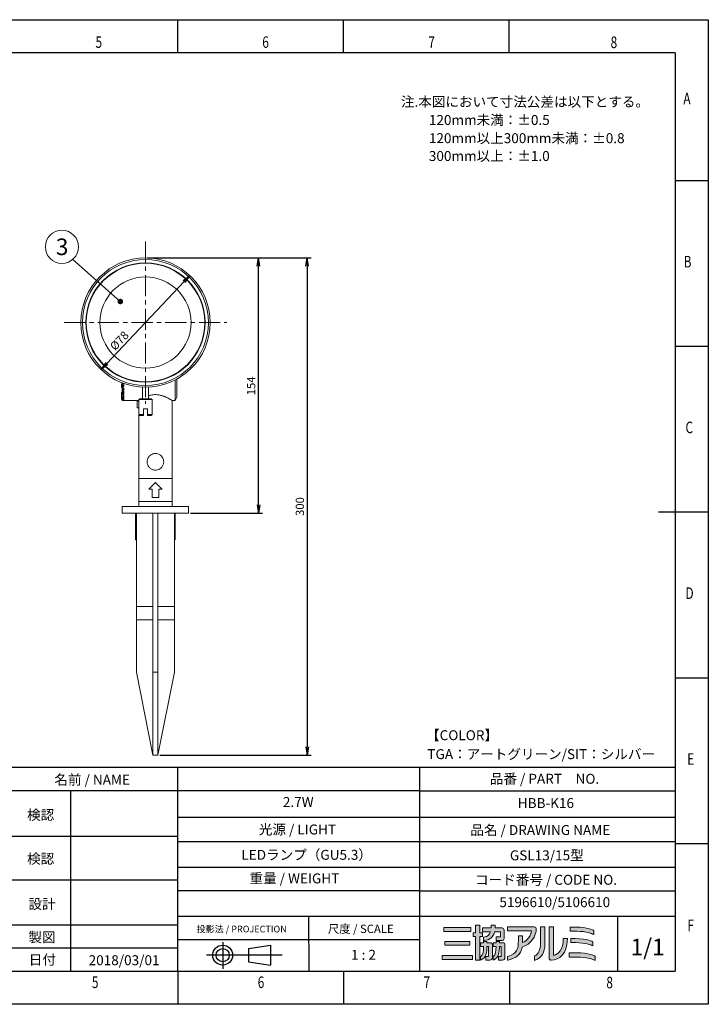
# Model space of a CAD drawing. Extents: x 0 to 420, y 0 to 297.
# Drawn here: x 212 to 420, y 0 to 297 of the extents above; entities that cross this region are included whole.
import ezdxf

# ---------------------------------------------------------------- set-up
doc = ezdxf.new("R2010")
doc.units = 0
doc.linetypes.add('CENTER', pattern=[10.16, 6.35, -1.27, 1.27, -1.27])
doc.layers.get('0').update_dxf_attribs({"linetype": 'CONTINUOUS'})
doc.layers.add('図枠', color=7, linetype='CONTINUOUS')
doc.styles.add('SLDTEXTSTYLE0', font='TXT', dxfattribs={"width": 0.75, "bigfont": 'bigfont'})
doc.styles.get("Standard").update_dxf_attribs({"font": 'msgothic.ttc'})
doc.styles.add('ＭＳ_Ｐゴシック', font='msgothic.ttc', dxfattribs={"bigfont": 'ＭＳ Ｐゴシック'})
doc.dimstyles.new('JIS-1', dxfattribs={"dimtxt": 2.5, "dimasz": 2.5, "dimexe": 1.25, "dimexo": 0.625, "dimtad": 1, "dimdsep": 46, "dimtxsty": 'STANDARD', "dimblk": 'OPEN', "dimcen": 2.5, "dimadec": 0, "dimazin": 0, "dimtfac": 1, "dimtmove": 0, "dimatfit": 3, "dimldrblk": 'OPEN', "dimfxl": 1, "dimarcsym": 0})

# ---------------------------------------------------------------- blocks, each defined once
blk = doc.blocks.new('_OPEN')
at = {"color": 0, "linetype": 'ByBlock'}
for p, q in [((-1, 0.166667), (0, 0)), ((-1, -0.166667), (0, 0)), ((0, 0), (-1, 0))]:
    blk.add_line(p, q, dxfattribs=at)
blk = doc.blocks.new('*D478')
at = {"color": 0, "lineweight": -2}
for p, q in [((250.9, 225.14), (300.29, 225.14)), ((299.04, 222.64), (299.04, 77.64)), ((254.65, 75.14), (300.29, 75.14))]:
    blk.add_line(p, q, dxfattribs=at)
at = {"color": 0, "lineweight": -2, "xscale": 2.5, "yscale": 2.5, "zscale": 2.5}
for p, rotation in [((299.04, 225.14), 90), ((299.04, 75.14), 270)]:
    blk.add_blockref('_OPEN', p, dxfattribs=dict(at, rotation=rotation))
at = {"color": 0, "lineweight": 9, "insert": (297.16, 150.14), "char_height": 2.5, "attachment_point": 5, "rotation": 90}
blk.add_mtext('300', dxfattribs=at)
blk = doc.blocks.new('*D479')
at = {"color": 0, "lineweight": -2}
for p, q in [((250.9, 225.14), (285.6, 225.14)), ((284.35, 150.64), (284.35, 222.64)), ((263.9, 148.14), (285.6, 148.14))]:
    blk.add_line(p, q, dxfattribs=at)
at = {"color": 0, "lineweight": -2, "xscale": 2.5, "yscale": 2.5, "zscale": 2.5}
for p, rotation in [((284.35, 225.14), 90), ((284.35, 148.14), 270)]:
    blk.add_blockref('_OPEN', p, dxfattribs=dict(at, rotation=rotation))
at = {"color": 0, "lineweight": 9, "insert": (282.47, 186.55), "char_height": 2.5, "attachment_point": 5, "rotation": 90}
blk.add_mtext('154', dxfattribs=at)

msp = doc.modelspace()

# ---------------------------------------------------------------- hatches: boundary and pattern name
at = {"layer": '図枠'}
h = msp.add_hatch(color=0, dxfattribs=at)
h.dxf.hatch_style = 2
h.paths.add_polyline_path([(351.933, 21.593), (351.054, 21.593), (351.054, 23.843), (350.972, 23.843), (349.846, 23.843), (349.846, 21.593), (349.102, 21.593), (349.102, 20.454), (349.846, 20.454), (349.846, 13.328), (351.054, 13.328), (351.054, 20.454), (351.933, 20.454)])
edge = h.paths.add_edge_path()
edge.add_spline(control_points=[(352.315, 20.238), (352.315, 20.238), (352.315, 20.238), (352.315, 20.238), (352.315, 20.238), (352.202, 20.215), (352.202, 20.215), (352.202, 20.215), (352.202, 19.177), (352.202, 19.177), (352.202, 19.177), (352.364, 19.199), (352.364, 19.199), (354.193, 19.458), (355.181, 20.24), (355.564, 21.883), (355.564, 21.883), (357.287, 21.883), (357.287, 21.883), (357.287, 21.883), (357.287, 20.364), (357.287, 20.364), (357.287, 20.364), (355.99, 20.364), (355.99, 20.364), (355.99, 20.364), (355.99, 19.225), (355.99, 19.225), (355.99, 19.225), (357.776, 19.225), (357.776, 19.225), (358.019, 19.225), (358.426, 19.317), (358.426, 19.935), (358.426, 19.935), (358.426, 22.413), (358.426, 22.413), (358.426, 22.707), (358.196, 23.022), (357.822, 23.022), (357.822, 23.022), (355.726, 23.022), (355.726, 23.022), (355.73, 23.158), (355.751, 23.7), (355.751, 23.7), (355.751, 23.7), (355.751, 23.843), (355.751, 23.843), (355.751, 23.843), (355.672, 23.843), (355.672, 23.843), (355.672, 23.843), (354.493, 23.843), (354.493, 23.843), (354.493, 23.843), (354.493, 23.7), (354.493, 23.7), (354.493, 23.7), (354.48, 23.144), (354.476, 23.022), (354.476, 23.022), (351.88, 23.022), (351.88, 23.022), (351.88, 23.022), (351.88, 21.883), (351.88, 21.883), (351.88, 21.883), (354.322, 21.883), (354.322, 21.883), (354.071, 20.912), (353.485, 20.48), (352.315, 20.238)], knot_values=[0, 0, 0, 0, 0.3527778, 0.3527778, 0.3527778, 0.7055556, 0.7055556, 0.7055556, 1.0583333, 1.0583333, 1.0583333, 1.4111111, 1.4111111, 1.4111111, 1.7638889, 1.7638889, 1.7638889, 2.1166667, 2.1166667, 2.1166667, 2.4694444, 2.4694444, 2.4694444, 2.8222222, 2.8222222, 2.8222222, 3.175, 3.175, 3.175, 3.5277778, 3.5277778, 3.5277778, 3.8805556, 3.8805556, 3.8805556, 4.2333333, 4.2333333, 4.2333333, 4.5861111, 4.5861111, 4.5861111, 4.9388889, 4.9388889, 4.9388889, 5.2916667, 5.2916667, 5.2916667, 5.6444444, 5.6444444, 5.6444444, 5.9972222, 5.9972222, 5.9972222, 6.35, 6.35, 6.35, 6.7027778, 6.7027778, 6.7027778, 7.0555556, 7.0555556, 7.0555556, 7.4083333, 7.4083333, 7.4083333, 7.7611111, 7.7611111, 7.7611111, 8.1138889, 8.1138889, 8.1138889, 8.4666667, 8.4666667, 8.4666667, 8.4666667], degree=3, periodic=0)
edge.add_line((352.315, 20.238), (352.315, 20.238))
edge = h.paths.add_edge_path()
edge.add_spline(control_points=[(354.248, 18.571), (354.248, 18.571), (353.259, 18.571), (353.259, 18.571), (353.259, 18.571), (353.259, 18.934), (353.259, 18.934), (353.259, 18.934), (353.178, 18.934), (353.178, 18.934), (353.178, 18.934), (352.285, 18.934), (352.285, 18.934), (352.285, 18.934), (352.204, 18.934), (352.204, 18.934), (352.204, 18.934), (352.204, 18.706), (352.204, 18.706), (352.204, 18.706), (352.206, 18.633), (352.206, 18.571), (352.206, 18.571), (351.306, 18.571), (351.306, 18.571), (351.306, 18.571), (351.306, 17.432), (351.306, 17.432), (351.306, 17.432), (352.206, 17.432), (352.206, 17.432), (352.19, 16.093), (352.206, 14.941), (351.386, 14.376), (351.386, 14.376), (351.325, 14.334), (351.325, 14.334), (351.325, 14.334), (351.325, 13.283), (351.325, 13.283), (351.325, 13.283), (351.526, 13.371), (351.526, 13.371), (353.106, 14.061), (353.197, 15.748), (353.245, 17.432), (353.245, 17.432), (353.75, 17.432), (353.75, 17.432), (353.75, 17.432), (353.75, 14.457), (353.75, 14.457), (353.75, 14.457), (352.96, 14.457), (352.96, 14.457), (352.96, 14.457), (352.96, 13.328), (352.96, 13.328), (352.96, 13.328), (354.148, 13.328), (354.148, 13.328), (354.591, 13.328), (354.889, 13.655), (354.889, 14.154), (354.889, 14.154), (354.889, 17.902), (354.889, 17.902), (354.889, 18.328), (354.656, 18.571), (354.248, 18.571)], knot_values=[0, 0, 0, 0, 0.3527778, 0.3527778, 0.3527778, 0.7055556, 0.7055556, 0.7055556, 1.0583333, 1.0583333, 1.0583333, 1.4111111, 1.4111111, 1.4111111, 1.7638889, 1.7638889, 1.7638889, 2.1166667, 2.1166667, 2.1166667, 2.4694444, 2.4694444, 2.4694444, 2.8222222, 2.8222222, 2.8222222, 3.175, 3.175, 3.175, 3.5277778, 3.5277778, 3.5277778, 3.8805556, 3.8805556, 3.8805556, 4.2333333, 4.2333333, 4.2333333, 4.5861111, 4.5861111, 4.5861111, 4.9388889, 4.9388889, 4.9388889, 5.2916667, 5.2916667, 5.2916667, 5.6444444, 5.6444444, 5.6444444, 5.9972222, 5.9972222, 5.9972222, 6.35, 6.35, 6.35, 6.7027778, 6.7027778, 6.7027778, 7.0555556, 7.0555556, 7.0555556, 7.4083333, 7.4083333, 7.4083333, 7.7611111, 7.7611111, 7.7611111, 8.1138889, 8.1138889, 8.1138889, 8.1138889], degree=3, periodic=0)
edge.add_line((354.248, 18.571), (354.248, 18.571))
edge = h.paths.add_edge_path()
edge.add_spline(control_points=[(358.037, 18.571), (358.037, 18.571), (357.047, 18.571), (357.047, 18.571), (357.046, 18.679), (357.046, 18.934), (357.046, 18.934), (357.046, 18.934), (356.966, 18.934), (356.966, 18.934), (356.966, 18.934), (355.993, 18.934), (355.993, 18.934), (355.993, 18.934), (355.994, 18.632), (355.994, 18.571), (355.994, 18.571), (355.095, 18.571), (355.095, 18.571), (355.095, 18.571), (355.095, 17.432), (355.095, 17.432), (355.095, 17.432), (355.993, 17.432), (355.993, 17.432), (355.971, 16.095), (355.98, 14.947), (355.156, 14.376), (355.156, 14.376), (355.093, 14.334), (355.093, 14.334), (355.093, 14.334), (355.093, 13.283), (355.093, 13.283), (355.093, 13.283), (355.293, 13.371), (355.293, 13.371), (356.882, 14.064), (356.978, 15.819), (357.032, 17.432), (357.032, 17.432), (357.539, 17.432), (357.539, 17.432), (357.539, 17.432), (357.539, 14.457), (357.539, 14.457), (357.539, 14.457), (356.748, 14.457), (356.748, 14.457), (356.748, 14.457), (356.748, 13.328), (356.748, 13.328), (356.748, 13.328), (357.937, 13.328), (357.937, 13.328), (358.38, 13.328), (358.679, 13.655), (358.679, 14.154), (358.679, 14.154), (358.679, 17.902), (358.679, 17.902), (358.679, 18.328), (358.444, 18.571), (358.037, 18.571)], knot_values=[0, 0, 0, 0, 0.3527778, 0.3527778, 0.3527778, 0.7055556, 0.7055556, 0.7055556, 1.0583333, 1.0583333, 1.0583333, 1.4111111, 1.4111111, 1.4111111, 1.7638889, 1.7638889, 1.7638889, 2.1166667, 2.1166667, 2.1166667, 2.4694444, 2.4694444, 2.4694444, 2.8222222, 2.8222222, 2.8222222, 3.175, 3.175, 3.175, 3.5277778, 3.5277778, 3.5277778, 3.8805556, 3.8805556, 3.8805556, 4.2333333, 4.2333333, 4.2333333, 4.5861111, 4.5861111, 4.5861111, 4.9388889, 4.9388889, 4.9388889, 5.2916667, 5.2916667, 5.2916667, 5.6444444, 5.6444444, 5.6444444, 5.9972222, 5.9972222, 5.9972222, 6.35, 6.35, 6.35, 6.7027778, 6.7027778, 6.7027778, 7.0555556, 7.0555556, 7.0555556, 7.4083333, 7.4083333, 7.4083333, 7.4083333], degree=3, periodic=0)
edge.add_line((358.037, 18.571), (358.037, 18.571))
h = msp.add_hatch(color=0, dxfattribs=at)
h.dxf.hatch_style = 2
h.paths.add_polyline_path([(348.373, 23.142), (340.245, 23.142), (340.245, 22.003), (348.373, 22.003)])
h = msp.add_hatch(color=0, dxfattribs=at)
h.dxf.hatch_style = 2
edge = h.paths.add_edge_path()
edge.add_spline(control_points=[(359.515, 23.359), (359.515, 23.359), (359.436, 23.359), (359.436, 23.359), (359.436, 23.359), (359.436, 22.185), (359.436, 22.185), (359.436, 22.185), (366.716, 22.185), (366.716, 22.185), (366.631, 20.769), (365.243, 19.105), (364.005, 18.634), (364.008, 18.708), (364.005, 18.96), (364.005, 18.96), (364.005, 18.96), (364.005, 20.618), (364.005, 20.618), (364.005, 20.618), (362.717, 20.618), (362.717, 20.618), (362.717, 20.618), (362.717, 19.335), (362.717, 19.335), (362.717, 16.591), (362.34, 15.379), (359.583, 14.429), (359.583, 14.429), (359.538, 14.417), (359.538, 14.417), (359.538, 14.417), (359.48, 14.4), (359.48, 14.4), (359.48, 14.4), (359.48, 13.289), (359.48, 13.289), (359.48, 13.289), (359.658, 13.334), (359.658, 13.334), (362.11, 14.007), (363.39, 14.914), (363.902, 17.255), (366.434, 18.101), (368.139, 20.601), (368.139, 22.766), (368.145, 22.764), (368.169, 22.982), (368.017, 23.159), (367.903, 23.291), (367.724, 23.359), (367.487, 23.359), (367.487, 23.359), (359.515, 23.359), (359.515, 23.359)], knot_values=[0, 0, 0, 0, 1, 1, 1, 2, 2, 2, 3, 3, 3, 4, 4, 4, 5, 5, 5, 6, 6, 6, 7, 7, 7, 8, 8, 8, 9, 9, 9, 10, 10, 10, 11, 11, 11, 12, 12, 12, 13, 13, 13, 14, 14, 14, 15, 15, 15, 16, 16, 16, 17, 17, 17, 18, 18, 18, 18], degree=3, periodic=1)
h = msp.add_hatch(color=0, dxfattribs=at)
h.dxf.hatch_style = 2
edge = h.paths.add_edge_path()
edge.add_spline(control_points=[(370.635, 23.343), (370.635, 23.343), (369.389, 23.343), (369.389, 23.343), (369.389, 23.343), (369.389, 18.541), (369.389, 18.541), (369.389, 16.373), (368.686, 15.091), (367.681, 14.622), (367.681, 14.622), (367.645, 14.605), (367.645, 14.605), (367.645, 14.605), (367.597, 14.585), (367.597, 14.585), (367.597, 14.585), (367.597, 13.259), (367.597, 13.259), (367.597, 13.259), (367.831, 13.34), (367.831, 13.34), (369.689, 14.095), (370.676, 15.553), (370.715, 18.218), (370.715, 18.218), (370.715, 23.343), (370.715, 23.343), (370.715, 23.343), (370.635, 23.343), (370.635, 23.343)], knot_values=[0, 0, 0, 0, 1, 1, 1, 2, 2, 2, 3, 3, 3, 4, 4, 4, 5, 5, 5, 6, 6, 6, 7, 7, 7, 8, 8, 8, 9, 9, 9, 10, 10, 10, 10], degree=3, periodic=1)
h = msp.add_hatch(color=0, dxfattribs=at)
h.dxf.hatch_style = 2
edge = h.paths.add_edge_path()
edge.add_spline(control_points=[(373.246, 23.343), (373.246, 23.343), (372, 23.343), (372, 23.343), (372, 23.343), (372, 14.028), (372, 14.028), (372, 13.802), (372.064, 13.624), (372.192, 13.498), (372.357, 13.337), (372.565, 13.329), (372.605, 13.329), (375.039, 13.329), (377.496, 15.22), (377.496, 19.604), (377.496, 19.604), (377.496, 19.818), (377.496, 19.818), (377.496, 19.818), (376.273, 19.818), (376.273, 19.818), (376.273, 19.818), (376.273, 19.711), (376.273, 19.711), (376.273, 16.635), (374.815, 14.988), (373.326, 14.752), (373.326, 14.752), (373.326, 23.343), (373.326, 23.343), (373.326, 23.343), (373.246, 23.343), (373.246, 23.343)], knot_values=[0, 0, 0, 0, 1, 1, 1, 2, 2, 2, 3, 3, 3, 4, 4, 4, 5, 5, 5, 6, 6, 6, 7, 7, 7, 8, 8, 8, 9, 9, 9, 10, 10, 10, 11, 11, 11, 11], degree=3, periodic=1)
h = msp.add_hatch(color=0, dxfattribs=at)
h.dxf.hatch_style = 2
edge = h.paths.add_edge_path()
edge.add_spline(control_points=[(378.472, 23.305), (378.472, 23.305), (378.328, 23.305), (378.328, 23.305), (378.328, 23.305), (378.328, 22.046), (378.328, 22.046), (378.328, 22.046), (380.346, 22.046), (380.346, 22.046), (383.198, 22.046), (385.04, 21.226), (385.239, 21.132), (385.239, 21.132), (385.437, 21.041), (385.437, 21.041), (385.437, 21.041), (385.447, 21.257), (385.447, 21.257), (385.447, 21.257), (385.448, 22.264), (385.448, 22.264), (385.448, 22.264), (385.377, 22.306), (385.377, 22.306), (385.36, 22.315), (383.61, 23.305), (380.08, 23.305), (380.08, 23.305), (378.472, 23.305), (378.472, 23.305)], knot_values=[0, 0, 0, 0, 1, 1, 1, 2, 2, 2, 3, 3, 3, 4, 4, 4, 5, 5, 5, 6, 6, 6, 7, 7, 7, 8, 8, 8, 9, 9, 9, 10, 10, 10, 10], degree=3, periodic=1)
h = msp.add_hatch(color=0, dxfattribs=at)
h.dxf.hatch_style = 2
h.paths.add_polyline_path([(348.089, 18.95), (340.527, 18.95), (340.527, 17.812), (348.089, 17.812)])
h = msp.add_hatch(color=0, dxfattribs=at)
h.dxf.hatch_style = 2
edge = h.paths.add_edge_path()
edge.add_spline(control_points=[(378.727, 19.836), (378.727, 19.836), (378.584, 19.836), (378.584, 19.836), (378.584, 19.836), (378.584, 18.612), (378.584, 18.612), (378.584, 18.612), (380.045, 18.612), (380.045, 18.612), (382.913, 18.612), (384.783, 17.805), (384.987, 17.713), (384.987, 17.713), (385.187, 17.625), (385.187, 17.625), (385.187, 17.625), (385.191, 17.84), (385.191, 17.84), (385.191, 17.84), (385.193, 18.781), (385.193, 18.781), (385.193, 18.781), (385.139, 18.822), (385.139, 18.822), (385.089, 18.864), (383.861, 19.836), (379.824, 19.836), (379.824, 19.836), (378.727, 19.836), (378.727, 19.836)], knot_values=[0, 0, 0, 0, 1, 1, 1, 2, 2, 2, 3, 3, 3, 4, 4, 4, 5, 5, 5, 6, 6, 6, 7, 7, 7, 8, 8, 8, 9, 9, 9, 10, 10, 10, 10], degree=3, periodic=1)
h = msp.add_hatch(color=0, dxfattribs=at)
h.dxf.hatch_style = 2
edge = h.paths.add_edge_path()
edge.add_spline(control_points=[(378.201, 15.539), (378.201, 15.539), (378.057, 15.539), (378.057, 15.539), (378.057, 15.539), (378.057, 14.247), (378.057, 14.247), (378.057, 14.247), (380.466, 14.247), (380.466, 14.247), (383.326, 14.247), (385.457, 13.433), (385.692, 13.34), (385.688, 13.342), (385.776, 13.306), (385.776, 13.306), (385.776, 13.306), (385.884, 13.262), (385.884, 13.262), (385.884, 13.262), (385.889, 13.471), (385.889, 13.471), (385.889, 13.471), (385.889, 14.501), (385.889, 14.501), (385.889, 14.501), (385.814, 14.545), (385.814, 14.545), (385.738, 14.585), (383.93, 15.539), (380.351, 15.539), (380.351, 15.539), (378.201, 15.539), (378.201, 15.539)], knot_values=[0, 0, 0, 0, 1, 1, 1, 2, 2, 2, 3, 3, 3, 4, 4, 4, 5, 5, 5, 6, 6, 6, 7, 7, 7, 8, 8, 8, 9, 9, 9, 10, 10, 10, 11, 11, 11, 11], degree=3, periodic=1)
h = msp.add_hatch(color=0, dxfattribs=at)
h.dxf.hatch_style = 2
h.paths.add_polyline_path([(339.732, 13.549), (348.885, 13.549), (348.885, 14.687), (339.732, 14.687)])

# ---------------------------------------------------------------- linework, layer by layer
at = {"color": 7, "linetype": 'CENTER', "lineweight": 9}
for p, q in [((250.278, 230.143), (250.278, 181.143)), ((225.778, 205.643), (274.778, 205.643))]:
    msp.add_line(p, q, dxfattribs=at)
at = {"color": 0, "lineweight": 9}
msp.add_line((242.693, 211.993), (228.336, 224.692), dxfattribs=at)
at = {"color": 7, "lineweight": 9}
msp.add_line((263.648, 219.837), (236.907, 191.448), dxfattribs=at)
at = {"color": 7, "linetype": 'Continuous', "lineweight": 13}
for p, q in [((243.278, 187.111), (243.028, 187.111)), ((243.028, 186.611), (243.028, 187.111)), ((243.278, 187.275), (243.278, 187.442)), ((243.428, 187.173), (243.278, 187.275)), ((243.278, 186.861), (243.278, 187.272)), ((243.428, 187.385), (243.428, 187.173)), ((243.778, 187.173), (243.428, 187.173)), ((243.778, 187.173), (243.778, 186.361)), ((259.278, 182.143), (259.278, 188.344)), ((259.778, 188.613), (259.778, 183.143)), ((260.278, 188.774), (260.061, 188.774)), ((260.278, 188.791), (260.09, 188.791)), ((260.278, 188.811), (260.124, 188.811)), ((260.278, 188.821), (260.142, 188.821)), ((260.278, 188.869), (260.222, 188.869)), ((243.028, 186.611), (243.278, 186.361)), ((243.028, 186.178), (243.028, 186.611)), ((243.278, 185.928), (243.028, 186.178)), ((243.278, 184.643), (243.028, 184.643)), ((243.028, 183.776), (243.028, 184.643)), ((243.778, 186.361), (243.278, 186.861)), ((243.278, 186.361), (243.278, 185.928)), ((243.778, 186.361), (243.278, 186.361)), ((243.778, 185.928), (243.278, 185.928)), ((243.278, 185.837), (243.278, 185.925)), ((243.778, 185.194), (243.278, 185.837)), ((243.278, 185.387), (243.278, 185.837)), ((243.278, 185.387), (243.428, 185.194)), ((243.278, 185.004), (243.278, 185.387)), ((243.428, 184.811), (243.278, 185.004)), ((243.278, 184.944), (243.278, 185.004)), ((243.778, 184.178), (243.278, 184.944)), ((243.278, 184.408), (243.278, 184.944)), ((243.278, 184.408), (243.428, 184.178)), ((243.278, 184.086), (243.278, 184.408)), ((243.428, 185.194), (243.428, 184.811)), ((243.778, 185.194), (243.428, 185.194)), ((243.778, 184.811), (243.428, 184.811)), ((243.428, 184.178), (243.428, 183.856)), ((243.778, 184.178), (243.428, 184.178)), ((243.778, 185.928), (243.778, 185.194)), ((243.778, 184.811), (243.778, 184.178)), ((249.387, 186.163), (249.387, 182.643)), ((251.168, 182.643), (251.168, 186.163)), ((243.028, 183.776), (243.278, 183.343)), ((243.028, 183.526), (243.028, 183.776)), ((243.278, 183.093), (243.028, 183.526)), ((243.028, 182.647), (243.028, 183.526)), ((243.028, 182.647), (243.278, 182.146)), ((243.028, 182.643), (243.028, 182.647)), ((243.028, 182.643), (243.278, 182.143)), ((243.428, 183.856), (243.278, 184.086)), ((243.278, 183.343), (243.278, 183.093)), ((243.778, 183.343), (243.278, 183.343)), ((243.778, 183.093), (243.278, 183.093)), ((243.278, 182.996), (243.278, 183.093)), ((243.278, 182.996), (243.428, 182.714)), ((243.278, 182.825), (243.278, 182.996)), ((243.428, 182.543), (243.278, 182.825)), ((243.278, 182.607), (243.278, 182.825)), ((243.278, 182.607), (243.428, 182.311)), ((243.278, 182.52), (243.278, 182.607)), ((243.428, 182.225), (243.278, 182.52)), ((243.278, 182.146), (243.278, 182.143)), ((243.778, 182.146), (243.278, 182.146)), ((243.278, 182.143), (248.278, 182.143)), ((243.778, 183.856), (243.428, 183.856)), ((243.428, 182.714), (243.428, 182.543)), ((243.778, 182.714), (243.428, 182.714)), ((243.778, 182.543), (243.428, 182.543)), ((243.428, 182.311), (243.428, 182.225)), ((243.778, 182.311), (243.428, 182.311)), ((243.778, 182.225), (243.428, 182.225)), ((243.778, 183.343), (243.481, 183.856)), ((243.778, 182.714), (243.576, 183.093)), ((243.778, 182.311), (243.66, 182.543)), ((243.778, 182.146), (243.739, 182.225)), ((243.778, 183.856), (243.778, 183.343)), ((243.778, 183.093), (243.778, 182.714)), ((243.778, 182.543), (243.778, 182.311)), ((243.778, 182.225), (243.778, 182.146)), ((248.278, 181.896), (247.778, 181.896)), ((247.778, 181.896), (247.778, 179.896)), ((248.528, 182.643), (248.278, 182.393)), ((248.278, 182.393), (248.278, 177.893)), ((252.278, 182.393), (248.278, 182.393)), ((248.528, 182.643), (252.028, 182.643)), ((252.278, 182.393), (252.028, 182.643)), ((252.278, 177.893), (252.278, 182.393)), ((258.273, 182.143), (259.278, 182.143)), ((258.278, 158.643), (258.278, 182.145)), ((259.278, 182.143), (259.778, 183.143)), ((248.278, 179.896), (247.778, 179.896)), ((250.903, 179.643), (249.653, 179.643)), ((249.653, 177.893), (249.653, 179.643)), ((250.903, 179.643), (250.903, 177.893)), ((248.278, 177.893), (248.528, 177.643)), ((248.278, 177.893), (248.278, 158.643)), ((248.278, 177.893), (249.653, 177.893)), ((249.653, 177.643), (248.528, 177.643)), ((249.653, 177.893), (249.653, 177.643)), ((250.903, 177.893), (252.278, 177.893)), ((250.903, 177.643), (250.903, 177.893)), ((252.028, 177.643), (250.903, 177.643)), ((252.028, 177.643), (252.278, 177.893)), ((248.228, 158.643), (248.228, 151.643)), ((258.328, 158.643), (248.228, 158.643)), ((258.328, 151.643), (258.328, 158.643)), ((251.278, 155.393), (252.278, 155.393)), ((252.278, 152.893), (252.278, 155.393)), ((254.278, 152.893), (254.278, 155.393)), ((254.278, 155.393), (255.278, 155.393)), ((258.328, 151.643), (248.228, 151.643)), ((248.278, 151.643), (248.278, 150.143)), ((252.278, 152.893), (254.278, 152.893)), ((258.278, 150.143), (258.278, 151.643)), ((243.278, 150.143), (243.278, 148.143)), ((243.278, 150.143), (263.278, 150.143)), ((263.278, 148.143), (263.278, 150.143)), ((243.278, 148.143), (263.278, 148.143)), ((247.278, 148.143), (247.278, 140.143)), ((247.528, 119.955), (247.528, 148.143)), ((252.528, 100.143), (252.528, 148.143)), ((254.028, 100.143), (254.028, 148.143)), ((259.028, 119.955), (259.028, 148.143)), ((259.278, 140.143), (259.278, 148.143)), ((247.278, 140.143), (247.528, 140.143)), ((259.028, 140.143), (259.278, 140.143)), ((247.528, 119.955), (252.528, 119.955)), ((247.528, 116.021), (247.528, 119.955)), ((254.028, 119.955), (259.028, 119.955)), ((259.028, 116.021), (259.028, 119.955)), ((247.528, 116.021), (252.528, 116.021)), ((247.528, 100.143), (247.528, 116.021)), ((254.028, 116.021), (259.028, 116.021)), ((259.028, 100.143), (259.028, 116.021)), ((252.528, 75.143), (247.528, 100.143)), ((252.528, 100.143), (254.028, 100.143)), ((252.528, 75.143), (252.528, 100.143)), ((254.028, 75.143), (254.028, 100.143)), ((254.028, 75.143), (259.028, 100.143)), ((252.528, 75.143), (254.028, 75.143))]:
    msp.add_line(p, q, dxfattribs=at)
at = {"color": 8, "linetype": 'Continuous', "lineweight": 13}
for p, q in [((260.278, 188.848), (260.187, 188.848)), ((260.278, 188.882), (260.245, 188.882))]:
    msp.add_line(p, q, dxfattribs=at)
at = {"color": 0, "linetype": 'ByBlock', "lineweight": 9, "const_width": 0.826}
msp.add_lwpolyline([(242.52, 212.368, 1), (242.865, 211.618, 1)], format="xyb", close=True, dxfattribs=at)
at = {"color": 0, "lineweight": 9}
msp.add_circle((225.082, 228.488), 5, dxfattribs=at)
at = {"color": 7, "linetype": 'Continuous', "lineweight": 13}
for radius in [19.5, 19, 18, 17.875, 13.75]:
    msp.add_circle((250.278, 205.643), radius, dxfattribs=at)
for points, knots in [([(260.278, 188.882), (260.278, 188.879), (260.278, 188.872), (260.278, 188.87), (260.278, 188.869)], [0, 0, 0, 0, 0.5659421, 1, 1, 1, 1]), ([(260.278, 188.869), (260.278, 188.869), (260.278, 188.868), (260.278, 188.866), (260.278, 188.861), (260.278, 188.855), (260.278, 188.851), (260.278, 188.848)], [0, 0, 0, 0, 0.2610442, 0.4677504, 0.6397229, 0.8219388, 1, 1, 1, 1]), ([(260.278, 188.848), (260.278, 188.846), (260.278, 188.842), (260.278, 188.835), (260.278, 188.831), (260.278, 188.825), (260.278, 188.822), (260.278, 188.821), (260.278, 188.821)], [0, 0, 0, 0, 0.1020827, 0.1939257, 0.2853404, 0.3862538, 0.6434712, 1, 1, 1, 1]), ([(260.278, 188.821), (260.278, 188.819), (260.278, 188.813), (260.278, 188.812), (260.278, 188.811)], [0, 0, 0, 0, 0.4923556, 1, 1, 1, 1]), ([(260.278, 188.8), (260.278, 188.799), (260.278, 188.793), (260.278, 188.792), (260.278, 188.791)], [0, 0, 0, 0, 0.2680375, 1, 1, 1, 1]), ([(258.273, 182.145), (258.274, 182.145), (258.281, 182.141), (258.215, 182.182), (258.041, 182.289), (257.765, 182.454), (257.392, 182.667), (256.913, 182.922), (256.418, 183.157), (255.964, 183.347), (255.582, 183.49), (255.171, 183.621), (254.675, 183.75), (254.081, 183.858), (253.399, 183.909), (252.705, 183.884), (252.041, 183.785), (251.523, 183.665), (251.25, 183.573), (251.168, 183.545)], [0, 0, 0, 0, 0.0143964, 0.084387, 0.1564133, 0.2268005, 0.298817, 0.3780445, 0.4590778, 0.5035228, 0.548285, 0.5941363, 0.6404214, 0.7061564, 0.7737129, 0.8394951, 0.9072738, 0.9723175, 1, 1, 1, 1]), ([(253.278, 166.143), (253.014, 166.118), (252.488, 166.069), (251.778, 165.691), (251.199, 165.115), (250.827, 164.347), (250.738, 163.507), (250.908, 162.736), (251.289, 162.061), (251.891, 161.504), (252.681, 161.164), (253.521, 161.112), (254.288, 161.314), (254.956, 161.733), (255.485, 162.368), (255.783, 163.171), (255.792, 164.003), (255.562, 164.746), (255.121, 165.395), (254.459, 165.901), (253.788, 166.122), (253.386, 166.138), (253.278, 166.143)], [0, 0, 0, 0, 0.0494763, 0.0988394, 0.151168, 0.2073995, 0.2602215, 0.3069238, 0.3547614, 0.4085287, 0.4646338, 0.5161257, 0.5637542, 0.6127972, 0.6665947, 0.7227779, 0.7735654, 0.819751, 0.869077, 0.9242237, 0.9795304, 1, 1, 1, 1]), ([(253.278, 157.393), (252.935, 157.05), (252.258, 156.373), (251.602, 155.717), (251.278, 155.393)], [0, 0, 0, 0, 0.5051347, 1, 1, 1, 1]), ([(255.278, 155.393), (254.953, 155.717), (254.297, 156.373), (253.62, 157.05), (253.278, 157.393)], [0, 0, 0, 0, 0.4948653, 1, 1, 1, 1])]:
    msp.add_open_spline(points, degree=3, knots=knots, dxfattribs=at)
at = {"layer": '図枠', "color": 7}
for p, q in [((0, 297), (420, 297)), ((420, 297), (420, 0)), ((410, 287), (10, 287)), ((410, 287), (410, 10)), ((410, 71.418), (10, 71.418)), ((260, 10), (260, 71.418)), ((333.037, 10), (333.037, 71.418)), ((260, 64.39), (210, 64.39)), ((333.037, 64.39), (260, 64.39)), ((333.037, 64.39), (410, 64.39)), ((260, 56.445), (410, 56.445)), ((210, 50.713), (260, 50.713)), ((260, 49.128), (410, 49.128)), ((260, 41.37), (410, 41.37)), ((260, 37.481), (210, 37.481)), ((333.037, 34.24), (260, 34.24)), ((333.037, 34.24), (410, 34.24)), ((210, 23.947), (260, 23.947)), ((410, 26.482), (260, 26.482)), ((299.592, 10), (299.585, 26.482)), ((392.763, 10), (392.756, 26.482)), ((333.037, 19.466), (260, 19.466)), ((260, 16.956), (210, 16.956)), ((10, 10), (410, 10)), ((420, 0), (0, 0))]:
    msp.add_line(p, q, dxfattribs=at)
at = {"layer": '図枠', "color": 7, "linetype": 'Continuous'}
for p, q in [((260, 287), (260, 297)), ((310, 287), (310, 297)), ((360, 287), (360, 297)), ((410, 248.5), (420, 248.5)), ((410, 198.5), (420, 198.5)), ((420, 148.5), (405, 148.5)), ((410, 98.5), (420, 98.5)), ((227.678, 64.39), (227.678, 10)), ((410, 48.5), (420, 48.5)), ((273.563, 18.699), (273.563, 10.699)), ((281.387, 16.828), (287.994, 17.831)), ((287.994, 17.831), (287.994, 11.831)), ((281.387, 16.828), (281.387, 12.828)), ((291.507, 14.828), (268.727, 14.828)), ((281.387, 12.828), (287.994, 11.831)), ((260, 10), (260, 0)), ((309.999, 10), (309.999, 0)), ((360.004, 10), (360.004, 0))]:
    msp.add_line(p, q, dxfattribs=at)
at = {"layer": '図枠', "color": 0, "lineweight": 0}
for points in [[(351.933, 21.593), (351.054, 21.593), (351.054, 23.843), (350.972, 23.843), (349.846, 23.843), (349.846, 21.593), (349.102, 21.593), (349.102, 20.454), (349.846, 20.454), (349.846, 13.328), (351.054, 13.328), (351.054, 20.454), (351.933, 20.454), (351.933, 21.593)], [(348.373, 23.142), (340.245, 23.142), (340.245, 22.003), (348.373, 22.003), (348.373, 23.142)], [(348.089, 18.95), (340.527, 18.95), (340.527, 17.812), (348.089, 17.812), (348.089, 18.95)], [(339.732, 13.549), (348.885, 13.549), (348.885, 14.687), (339.732, 14.687), (339.732, 13.549)]]:
    msp.add_lwpolyline(points, dxfattribs=at)
at = {"layer": '図枠', "color": 7, "linetype": 'Continuous'}
for radius in [3, 2]:
    msp.add_circle((273.563, 14.828), radius, dxfattribs=at)
at = {"layer": '図枠', "color": 0, "lineweight": 0}
for points, knots in [([(352.315, 20.238), (352.315, 20.238), (352.315, 20.238), (352.315, 20.238), (352.315, 20.238), (352.202, 20.215), (352.202, 20.215), (352.202, 20.215), (352.202, 19.177), (352.202, 19.177), (352.202, 19.177), (352.364, 19.199), (352.364, 19.199), (354.193, 19.458), (355.181, 20.24), (355.564, 21.883), (355.564, 21.883), (357.287, 21.883), (357.287, 21.883), (357.287, 21.883), (357.287, 20.364), (357.287, 20.364), (357.287, 20.364), (355.99, 20.364), (355.99, 20.364), (355.99, 20.364), (355.99, 19.225), (355.99, 19.225), (355.99, 19.225), (357.776, 19.225), (357.776, 19.225), (358.019, 19.225), (358.426, 19.317), (358.426, 19.935), (358.426, 19.935), (358.426, 22.413), (358.426, 22.413), (358.426, 22.707), (358.196, 23.022), (357.822, 23.022), (357.822, 23.022), (355.726, 23.022), (355.726, 23.022), (355.73, 23.158), (355.751, 23.7), (355.751, 23.7), (355.751, 23.7), (355.751, 23.843), (355.751, 23.843), (355.751, 23.843), (355.672, 23.843), (355.672, 23.843), (355.672, 23.843), (354.493, 23.843), (354.493, 23.843), (354.493, 23.843), (354.493, 23.7), (354.493, 23.7), (354.493, 23.7), (354.48, 23.144), (354.476, 23.022), (354.476, 23.022), (351.88, 23.022), (351.88, 23.022), (351.88, 23.022), (351.88, 21.883), (351.88, 21.883), (351.88, 21.883), (354.322, 21.883), (354.322, 21.883), (354.071, 20.912), (353.485, 20.48), (352.315, 20.238)], [0, 0, 0, 0, 1, 1, 1, 2, 2, 2, 3, 3, 3, 4, 4, 4, 5, 5, 5, 6, 6, 6, 7, 7, 7, 8, 8, 8, 9, 9, 9, 10, 10, 10, 11, 11, 11, 12, 12, 12, 13, 13, 13, 14, 14, 14, 15, 15, 15, 16, 16, 16, 17, 17, 17, 18, 18, 18, 19, 19, 19, 20, 20, 20, 21, 21, 21, 22, 22, 22, 23, 23, 23, 24, 24, 24, 24]), ([(359.515, 23.359), (359.515, 23.359), (359.436, 23.359), (359.436, 23.359), (359.436, 23.359), (359.436, 22.185), (359.436, 22.185), (359.436, 22.185), (366.716, 22.185), (366.716, 22.185), (366.631, 20.769), (365.243, 19.105), (364.005, 18.634), (364.008, 18.708), (364.005, 18.96), (364.005, 18.96), (364.005, 18.96), (364.005, 20.618), (364.005, 20.618), (364.005, 20.618), (362.717, 20.618), (362.717, 20.618), (362.717, 20.618), (362.717, 19.335), (362.717, 19.335), (362.717, 16.591), (362.34, 15.379), (359.583, 14.429), (359.583, 14.429), (359.538, 14.417), (359.538, 14.417), (359.538, 14.417), (359.48, 14.4), (359.48, 14.4), (359.48, 14.4), (359.48, 13.289), (359.48, 13.289), (359.48, 13.289), (359.658, 13.334), (359.658, 13.334), (362.11, 14.007), (363.39, 14.914), (363.902, 17.255), (366.434, 18.101), (368.139, 20.601), (368.139, 22.766), (368.145, 22.764), (368.169, 22.982), (368.017, 23.159), (367.903, 23.291), (367.724, 23.359), (367.487, 23.359), (367.487, 23.359), (359.515, 23.359), (359.515, 23.359)], [0, 0, 0, 0, 1, 1, 1, 2, 2, 2, 3, 3, 3, 4, 4, 4, 5, 5, 5, 6, 6, 6, 7, 7, 7, 8, 8, 8, 9, 9, 9, 10, 10, 10, 11, 11, 11, 12, 12, 12, 13, 13, 13, 14, 14, 14, 15, 15, 15, 16, 16, 16, 17, 17, 17, 18, 18, 18, 18]), ([(370.635, 23.343), (370.635, 23.343), (369.389, 23.343), (369.389, 23.343), (369.389, 23.343), (369.389, 18.541), (369.389, 18.541), (369.389, 16.373), (368.686, 15.091), (367.681, 14.622), (367.681, 14.622), (367.645, 14.605), (367.645, 14.605), (367.645, 14.605), (367.597, 14.585), (367.597, 14.585), (367.597, 14.585), (367.597, 13.259), (367.597, 13.259), (367.597, 13.259), (367.831, 13.34), (367.831, 13.34), (369.689, 14.095), (370.676, 15.553), (370.715, 18.218), (370.715, 18.218), (370.715, 23.343), (370.715, 23.343), (370.715, 23.343), (370.635, 23.343), (370.635, 23.343)], [0, 0, 0, 0, 1, 1, 1, 2, 2, 2, 3, 3, 3, 4, 4, 4, 5, 5, 5, 6, 6, 6, 7, 7, 7, 8, 8, 8, 9, 9, 9, 10, 10, 10, 10]), ([(373.246, 23.343), (373.246, 23.343), (372, 23.343), (372, 23.343), (372, 23.343), (372, 14.028), (372, 14.028), (372, 13.802), (372.064, 13.624), (372.192, 13.498), (372.357, 13.337), (372.565, 13.329), (372.605, 13.329), (375.039, 13.329), (377.496, 15.22), (377.496, 19.604), (377.496, 19.604), (377.496, 19.818), (377.496, 19.818), (377.496, 19.818), (376.273, 19.818), (376.273, 19.818), (376.273, 19.818), (376.273, 19.711), (376.273, 19.711), (376.273, 16.635), (374.815, 14.988), (373.326, 14.752), (373.326, 14.752), (373.326, 23.343), (373.326, 23.343), (373.326, 23.343), (373.246, 23.343), (373.246, 23.343)], [0, 0, 0, 0, 1, 1, 1, 2, 2, 2, 3, 3, 3, 4, 4, 4, 5, 5, 5, 6, 6, 6, 7, 7, 7, 8, 8, 8, 9, 9, 9, 10, 10, 10, 11, 11, 11, 11]), ([(378.472, 23.305), (378.472, 23.305), (378.328, 23.305), (378.328, 23.305), (378.328, 23.305), (378.328, 22.046), (378.328, 22.046), (378.328, 22.046), (380.346, 22.046), (380.346, 22.046), (383.198, 22.046), (385.04, 21.226), (385.239, 21.132), (385.239, 21.132), (385.437, 21.041), (385.437, 21.041), (385.437, 21.041), (385.447, 21.257), (385.447, 21.257), (385.447, 21.257), (385.448, 22.264), (385.448, 22.264), (385.448, 22.264), (385.377, 22.306), (385.377, 22.306), (385.36, 22.315), (383.61, 23.305), (380.08, 23.305), (380.08, 23.305), (378.472, 23.305), (378.472, 23.305)], [0, 0, 0, 0, 1, 1, 1, 2, 2, 2, 3, 3, 3, 4, 4, 4, 5, 5, 5, 6, 6, 6, 7, 7, 7, 8, 8, 8, 9, 9, 9, 10, 10, 10, 10]), ([(354.248, 18.571), (354.248, 18.571), (353.259, 18.571), (353.259, 18.571), (353.259, 18.571), (353.259, 18.934), (353.259, 18.934), (353.259, 18.934), (353.178, 18.934), (353.178, 18.934), (353.178, 18.934), (352.285, 18.934), (352.285, 18.934), (352.285, 18.934), (352.204, 18.934), (352.204, 18.934), (352.204, 18.934), (352.204, 18.706), (352.204, 18.706), (352.204, 18.706), (352.206, 18.633), (352.206, 18.571), (352.206, 18.571), (351.306, 18.571), (351.306, 18.571), (351.306, 18.571), (351.306, 17.432), (351.306, 17.432), (351.306, 17.432), (352.206, 17.432), (352.206, 17.432), (352.19, 16.093), (352.206, 14.941), (351.386, 14.376), (351.386, 14.376), (351.325, 14.334), (351.325, 14.334), (351.325, 14.334), (351.325, 13.283), (351.325, 13.283), (351.325, 13.283), (351.526, 13.371), (351.526, 13.371), (353.106, 14.061), (353.197, 15.748), (353.245, 17.432), (353.245, 17.432), (353.75, 17.432), (353.75, 17.432), (353.75, 17.432), (353.75, 14.457), (353.75, 14.457), (353.75, 14.457), (352.96, 14.457), (352.96, 14.457), (352.96, 14.457), (352.96, 13.328), (352.96, 13.328), (352.96, 13.328), (354.148, 13.328), (354.148, 13.328), (354.591, 13.328), (354.889, 13.655), (354.889, 14.154), (354.889, 14.154), (354.889, 17.902), (354.889, 17.902), (354.889, 18.328), (354.656, 18.571), (354.248, 18.571)], [0, 0, 0, 0, 1, 1, 1, 2, 2, 2, 3, 3, 3, 4, 4, 4, 5, 5, 5, 6, 6, 6, 7, 7, 7, 8, 8, 8, 9, 9, 9, 10, 10, 10, 11, 11, 11, 12, 12, 12, 13, 13, 13, 14, 14, 14, 15, 15, 15, 16, 16, 16, 17, 17, 17, 18, 18, 18, 19, 19, 19, 20, 20, 20, 21, 21, 21, 22, 22, 22, 23, 23, 23, 23]), ([(358.037, 18.571), (358.037, 18.571), (357.047, 18.571), (357.047, 18.571), (357.046, 18.679), (357.046, 18.934), (357.046, 18.934), (357.046, 18.934), (356.966, 18.934), (356.966, 18.934), (356.966, 18.934), (355.993, 18.934), (355.993, 18.934), (355.993, 18.934), (355.994, 18.632), (355.994, 18.571), (355.994, 18.571), (355.095, 18.571), (355.095, 18.571), (355.095, 18.571), (355.095, 17.432), (355.095, 17.432), (355.095, 17.432), (355.993, 17.432), (355.993, 17.432), (355.971, 16.095), (355.98, 14.947), (355.156, 14.376), (355.156, 14.376), (355.093, 14.334), (355.093, 14.334), (355.093, 14.334), (355.093, 13.283), (355.093, 13.283), (355.093, 13.283), (355.293, 13.371), (355.293, 13.371), (356.882, 14.064), (356.978, 15.819), (357.032, 17.432), (357.032, 17.432), (357.539, 17.432), (357.539, 17.432), (357.539, 17.432), (357.539, 14.457), (357.539, 14.457), (357.539, 14.457), (356.748, 14.457), (356.748, 14.457), (356.748, 14.457), (356.748, 13.328), (356.748, 13.328), (356.748, 13.328), (357.937, 13.328), (357.937, 13.328), (358.38, 13.328), (358.679, 13.655), (358.679, 14.154), (358.679, 14.154), (358.679, 17.902), (358.679, 17.902), (358.679, 18.328), (358.444, 18.571), (358.037, 18.571)], [0, 0, 0, 0, 1, 1, 1, 2, 2, 2, 3, 3, 3, 4, 4, 4, 5, 5, 5, 6, 6, 6, 7, 7, 7, 8, 8, 8, 9, 9, 9, 10, 10, 10, 11, 11, 11, 12, 12, 12, 13, 13, 13, 14, 14, 14, 15, 15, 15, 16, 16, 16, 17, 17, 17, 18, 18, 18, 19, 19, 19, 20, 20, 20, 21, 21, 21, 21]), ([(378.727, 19.836), (378.727, 19.836), (378.584, 19.836), (378.584, 19.836), (378.584, 19.836), (378.584, 18.612), (378.584, 18.612), (378.584, 18.612), (380.045, 18.612), (380.045, 18.612), (382.913, 18.612), (384.783, 17.805), (384.987, 17.713), (384.987, 17.713), (385.187, 17.625), (385.187, 17.625), (385.187, 17.625), (385.191, 17.84), (385.191, 17.84), (385.191, 17.84), (385.193, 18.781), (385.193, 18.781), (385.193, 18.781), (385.139, 18.822), (385.139, 18.822), (385.089, 18.864), (383.861, 19.836), (379.824, 19.836), (379.824, 19.836), (378.727, 19.836), (378.727, 19.836)], [0, 0, 0, 0, 1, 1, 1, 2, 2, 2, 3, 3, 3, 4, 4, 4, 5, 5, 5, 6, 6, 6, 7, 7, 7, 8, 8, 8, 9, 9, 9, 10, 10, 10, 10]), ([(378.201, 15.539), (378.201, 15.539), (378.057, 15.539), (378.057, 15.539), (378.057, 15.539), (378.057, 14.247), (378.057, 14.247), (378.057, 14.247), (380.466, 14.247), (380.466, 14.247), (383.326, 14.247), (385.457, 13.433), (385.692, 13.34), (385.688, 13.342), (385.776, 13.306), (385.776, 13.306), (385.776, 13.306), (385.884, 13.262), (385.884, 13.262), (385.884, 13.262), (385.889, 13.471), (385.889, 13.471), (385.889, 13.471), (385.889, 14.501), (385.889, 14.501), (385.889, 14.501), (385.814, 14.545), (385.814, 14.545), (385.738, 14.585), (383.93, 15.539), (380.351, 15.539), (380.351, 15.539), (378.201, 15.539), (378.201, 15.539)], [0, 0, 0, 0, 1, 1, 1, 2, 2, 2, 3, 3, 3, 4, 4, 4, 5, 5, 5, 6, 6, 6, 7, 7, 7, 8, 8, 8, 9, 9, 9, 10, 10, 10, 11, 11, 11, 11])]:
    msp.add_open_spline(points, degree=3, knots=knots, dxfattribs=at)

# ---------------------------------------------------------------- block references
at = {"color": 7, "lineweight": 15, "zscale": 2.5}
for p, xscale, yscale, rotation in [((263.648, 219.837), 2.5, 2.5, 46.71171451877614), ((236.907, 191.448), 2.4999999999999996, 2.4999999999999996, 226.7117145187761)]:
    msp.add_blockref('_OPEN', p, dxfattribs=dict(at, xscale=xscale, yscale=yscale, rotation=rotation))

# ---------------------------------------------------------------- texts
at = {"color": 7, "linetype": 'Continuous', "lineweight": 9}
for s, p in [('注.本図において寸法公差は以下とする。', (327.311, 270.741)), ('\u3000\u3000120mm未満：±0.5', (327.551, 265.249)), ('\u3000\u3000120mm以上300mm未満：±0.8', (327.551, 259.757)), ('\u3000\u3000300mm以上：±1.0', (327.551, 254.382)), ('【COLOR】', (334.894, 79.665)), ('TGA：アートグリーン/SIT：シルバー', (335.284, 73.966))]:
    msp.add_text(s, height=3, dxfattribs=at).set_placement(p)
at = {"lineweight": 9, "style": 'ＭＳ_Ｐゴシック'}
msp.add_text('3', height=5, dxfattribs=at).set_placement((223.255, 226.006))
at = {"color": 7, "lineweight": 15, "insert": (242.626, 199.94), "char_height": 2.5, "attachment_point": 5, "rotation": 46.71171}
msp.add_mtext('%%c78', dxfattribs=at)
at = {"layer": '図枠', "color": 7, "linetype": 'Continuous', "style": 'SLDTEXTSTYLE0', "width": 0.75}
for s, p in [('5', (235.196, 288.496)), ('6', (285.499, 288.496)), ('7', (335.567, 288.496)), ('8', (390.538, 288.429)), ('A', (412.473, 271.465)), ('B', (412.572, 222.253)), ('C', (413.119, 172.253)), ('D', (413.116, 122.253)), ('E', (413.646, 72.253)), ('F', (413.739, 22.053)), ('5', (234.114, 4.898)), ('6', (284.122, 4.898)), ('7', (334.118, 4.898)), ('8', (389.244, 4.832))]:
    msp.add_text(s, height=3.5, dxfattribs=at).set_placement(p)
at = {"layer": '図枠', "color": 7, "linetype": 'Continuous'}
for s, height, p in [('名前 / NAME', 3, (222.807, 66.252)), ('品番 / PART\u3000NO.', 3, (354.12, 66.528)), ('2.7W', 3, (291.712, 59.534)), ('HBB-K16', 3, (362.542, 59.203)), ('検認', 3, (214.582, 55.642)), ('光源 / LIGHT', 3, (284.467, 51.233)), ('品名 / DRAWING NAME', 3, (348.243, 51.064)), ('検認', 3, (214.574, 42.407)), ('LEDランプ（GU5.3）', 3, (279.196, 43.592)), ('GSL13/15型', 3, (360.171, 43.431)), ('重量 / WEIGHT', 3, (281.654, 36.482)), ('コード番号 / CODE NO.', 3, (349.665, 36.061)), ('設計', 3, (214.984, 28.753)), ('5196610/5106610', 3, (356.996, 29.306)), ('投影法 / PROJECTION', 2, (265.673, 21.695)), ('尺度 / SCALE', 2.5, (305.291, 21.51)), ('製図', 3, (214.982, 18.744)), ('1/1', 5, (396.589, 14.777)), ('日付', 3, (215.077, 11.941)), ('2018/03/01', 3, (233.137, 11.8)), ('1 : 2', 3, (312.271, 13.424))]:
    msp.add_text(s, height=height, dxfattribs=at).set_placement(p)

# ---------------------------------------------------------------- dimensions: what is measured, and where the dimension line sits
at = {"color": 7, "lineweight": 9}
dim = msp.add_linear_dim(base=(299.044, 75.143), p1=(250.278, 225.143), p2=(254.028, 75.143), angle=90, dimstyle='JIS-1', override={"dimdec": 1, "dimlfac": 2, "dimdsep": 46}, dxfattribs=at)
dim.commit()
dim.dimension.update_dxf_attribs({"geometry": '*D478', "text_midpoint": (297.163, 150.143)})
dim = msp.add_linear_dim(base=(284.353, 225.143), p1=(263.278, 148.143), p2=(250.278, 225.143), angle=90, dimstyle='JIS-1', override={"dimdec": 1, "dimlfac": 2, "dimdsep": 46}, dxfattribs=at)
dim.commit()
dim.dimension.update_dxf_attribs({"geometry": '*D479', "text_midpoint": (284.353, 186.549), "dimtype": 160})

doc.saveas('drawing.dxf')
